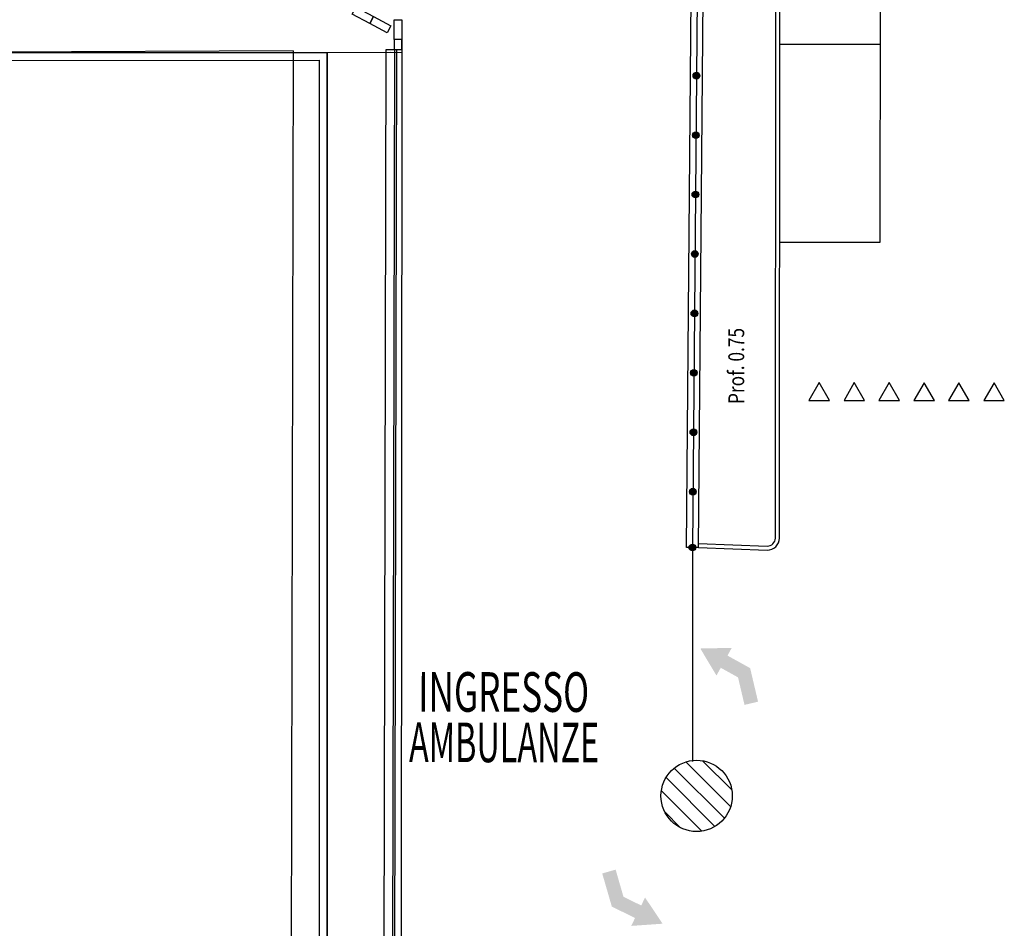
# Model space of a CAD drawing. Units: centimetres. Extents: x -4338 to 9165, y -14919 to -6283.
# Drawn here: x -2410 to -2317, y -10463 to -10377 of the extents above; entities that cross this region are included whole.
import ezdxf
from ezdxf.enums import TextEntityAlignment as Align

# ---------------------------------------------------------------- set-up
doc = ezdxf.new("R2010")
doc.units = ezdxf.units.CM
doc.layers.add('A-CARTIGLIO', color=7, linetype='Continuous')
doc.styles.add('1', font='SIMPLEX', dxfattribs={"width": 0.65})

msp = doc.modelspace()

# ---------------------------------------------------------------- hatches: boundary and pattern name
at = {"layer": 'A-CARTIGLIO', "ltscale": 0.1}
h = msp.add_hatch(color=256, dxfattribs=at)
edge = h.paths.add_edge_path()
edge.add_arc((-2346.357, -10382.645), 0.317, 0, 360)
h = msp.add_hatch(color=256, dxfattribs=at)
edge = h.paths.add_edge_path()
edge.add_arc((-2346.405, -10388.27), 0.317, 0, 360)
h = msp.add_hatch(color=256, dxfattribs=at)
edge = h.paths.add_edge_path()
edge.add_arc((-2346.452, -10393.895), 0.317, 0, 360)
h = msp.add_hatch(color=256, dxfattribs=at)
edge = h.paths.add_edge_path()
edge.add_arc((-2346.5, -10399.519), 0.317, 0, 360)
h = msp.add_hatch(color=256, dxfattribs=at)
edge = h.paths.add_edge_path()
edge.add_arc((-2346.548, -10405.144), 0.317, 0, 360)
h = msp.add_hatch(color=256, dxfattribs=at)
edge = h.paths.add_edge_path()
edge.add_arc((-2346.595, -10410.769), 0.317, 0, 360)
h = msp.add_hatch(color=256, dxfattribs=at)
edge = h.paths.add_edge_path()
edge.add_arc((-2346.643, -10416.394), 0.317, 0, 360)
h = msp.add_hatch(color=256, dxfattribs=at)
edge = h.paths.add_edge_path()
edge.add_arc((-2346.69, -10422.019), 0.317, 0, 360)
h = msp.add_hatch(color=256, dxfattribs=at)
edge = h.paths.add_edge_path()
edge.add_arc((-2346.735, -10427.302), 0.317, 0, 360)
at = {"layer": 'A-CARTIGLIO', "linetype": 'Continuous'}
for points in [[(-2344.054, -10438.681), (-2344.458, -10439.411), (-2345.988, -10436.857), (-2343.012, -10436.797), (-2343.416, -10437.527), (-2341.274, -10438.712), (-2340.523, -10441.889), (-2341.807, -10442.191), (-2342.42, -10439.586)], [(-2351.581, -10461.176), (-2351.214, -10460.427), (-2349.559, -10462.901), (-2352.529, -10463.11), (-2352.162, -10462.36), (-2354.36, -10461.283), (-2355.269, -10458.148), (-2354.001, -10457.783), (-2353.259, -10460.354)]]:
    msp.add_hatch(color=256, dxfattribs=at).paths.add_polyline_path(points)

# ---------------------------------------------------------------- linework, layer by layer
at = {"layer": 'A-CARTIGLIO'}
for p, q in [((-2338.884, -10426.413), (-2338.713, -10231.598)), ((-2338.509, -10426.413), (-2338.338, -10231.598)), ((-2374.223, -10378.427), (-2374.223, -10380.359)), ((-2374.223, -10378.427), (-2374.223, -10380.359)), ((-2381.274, -10380.438), (-2374.241, -10380.431)), ((-2381.274, -10380.438), (-2375.348, -10380.432)), ((-2346.172, -10427.307), (-2339.674, -10427.537)), ((-2346.159, -10426.932), (-2339.66, -10427.162))]:
    msp.add_line(p, q, dxfattribs=at)
at = {"layer": 'A-CARTIGLIO', "linetype": 'Continuous'}
for p, q in [((-2328.959, -10398.412), (-2328.828, -10248.412)), ((-2347.297, -10427.297), (-2346.447, -10326.725)), ((-2346.172, -10427.307), (-2345.322, -10326.735)), ((-2375.732, -10380.184), (-2376.189, -10577.839)), ((-2374.232, -10380.186), (-2375.732, -10380.184)), ((-2374.926, -10380.185), (-2375.384, -10578.36)), ((-2374.738, -10380.185), (-2375.197, -10578.422)), ((-2374.232, -10380.186), (-2374.39, -10578.44)), ((-2338.468, -10379.658), (-2328.943, -10379.662)), ((-2477.765, -10380.526), (-2381.283, -10380.438)), ((-2477.765, -10380.526), (-2381.283, -10380.438)), ((-2384.522, -10380.296), (-2474.891, -10380.651)), ((-2384.522, -10380.296), (-2384.988, -10581.953)), ((-2381.283, -10380.438), (-2381.292, -10576.469)), ((-2381.292, -10576.469), (-2381.283, -10380.438)), ((-2381.283, -10380.438), (-2375.73, -10380.433)), ((-2477.015, -10381.276), (-2382.034, -10381.189)), ((-2382.043, -10576.219), (-2382.034, -10381.189)), ((-2338.484, -10398.408), (-2328.959, -10398.412)), ((-2334.732, -10411.687), (-2335.708, -10413.373)), ((-2333.76, -10413.375), (-2334.732, -10411.687)), ((-2331.414, -10411.691), (-2332.39, -10413.377)), ((-2330.442, -10413.38), (-2331.414, -10411.691)), ((-2328.122, -10411.696), (-2329.098, -10413.382)), ((-2328.122, -10411.696), (-2329.098, -10413.382)), ((-2328.122, -10411.696), (-2329.098, -10413.382)), ((-2327.15, -10413.385), (-2328.122, -10411.696)), ((-2327.15, -10413.385), (-2328.122, -10411.696)), ((-2327.15, -10413.385), (-2328.122, -10411.696)), ((-2324.804, -10411.7), (-2325.78, -10413.386)), ((-2323.832, -10413.389), (-2324.804, -10411.7)), ((-2321.512, -10411.705), (-2322.488, -10413.391)), ((-2321.512, -10411.705), (-2322.488, -10413.391)), ((-2320.54, -10413.394), (-2321.512, -10411.705)), ((-2320.54, -10413.394), (-2321.512, -10411.705)), ((-2318.194, -10411.709), (-2319.17, -10413.396)), ((-2317.222, -10413.398), (-2318.194, -10411.709)), ((-2335.708, -10413.373), (-2333.76, -10413.375)), ((-2332.39, -10413.377), (-2330.442, -10413.38)), ((-2329.098, -10413.382), (-2327.15, -10413.385)), ((-2329.098, -10413.382), (-2327.15, -10413.385)), ((-2329.098, -10413.382), (-2327.15, -10413.385)), ((-2325.78, -10413.386), (-2323.832, -10413.389)), ((-2322.488, -10413.391), (-2320.54, -10413.394)), ((-2322.488, -10413.391), (-2320.54, -10413.394)), ((-2319.17, -10413.396), (-2317.222, -10413.398)), ((-2346.172, -10427.307), (-2347.297, -10427.297)), ((-2346.735, -10427.302), (-2346.735, -10447.565)), ((-2343.704, -10452.915), (-2348.449, -10448.17)), ((-2343.118, -10451.818), (-2347.352, -10447.584)), ((-2343.008, -10450.244), (-2345.778, -10447.474)), ((-2344.604, -10453.699), (-2349.233, -10449.07)), ((-2345.845, -10454.142), (-2349.675, -10450.311)), ((-2347.853, -10453.818), (-2349.351, -10452.319))]:
    msp.add_line(p, q, dxfattribs=at)
at = {"layer": 'A-CARTIGLIO', "ltscale": 0.1}
msp.add_line((-2345.884, -10326.73), (-2346.735, -10427.302), dxfattribs=at)
at = {"layer": 'A-CARTIGLIO'}
for points in [[(-2377.266, -10377.702), (-2378.922, -10376.825), (-2378.571, -10376.162), (-2376.915, -10377.04)], [(-2375.609, -10378.58), (-2377.266, -10377.702), (-2376.915, -10377.04), (-2375.258, -10377.917)], [(-2374.973, -10379.23), (-2374.973, -10377.355), (-2374.223, -10377.355), (-2374.223, -10379.23)], [(-2374.973, -10377.355), (-2374.223, -10377.355), (-2374.223, -10379.23), (-2374.973, -10379.23)], [(-2374.973, -10379.23), (-2374.973, -10380.167), (-2374.223, -10380.167), (-2374.223, -10379.23)]]:
    msp.add_lwpolyline(points, close=True, dxfattribs=at)
at = {"layer": 'A-CARTIGLIO', "ltscale": 0.1}
for centre in [(-2346.357, -10382.645), (-2346.405, -10388.27), (-2346.452, -10393.895), (-2346.5, -10399.519), (-2346.548, -10405.144), (-2346.595, -10410.769), (-2346.643, -10416.394), (-2346.69, -10422.019), (-2346.735, -10427.302)]:
    msp.add_circle(centre, 0.317, dxfattribs=at)
at = {"layer": 'A-CARTIGLIO', "linetype": 'Continuous'}
msp.add_circle((-2346.336, -10450.803), 3.375, dxfattribs=at)
at = {"layer": 'A-CARTIGLIO'}
for radius in [1.125, 0.75]:
    msp.add_arc((-2339.634, -10426.412), radius, 267.97388, 359.94966, dxfattribs=at)

# ---------------------------------------------------------------- texts
at = {"layer": 'A-CARTIGLIO', "width": 0.8}
msp.add_text('Prof. 0.75', height=1.5, rotation=90, dxfattribs=at).set_placement((-2341.836, -10413.718))
msp.add_text('Prof. 0.75', height=1.5, rotation=90, dxfattribs=at).set_placement((-2341.836, -10413.718))
at = {"layer": 'A-CARTIGLIO', "linetype": 'Continuous', "style": '1'}
for s, width, p in [('INGRESSO', 0.65, (-2372.682, -10444.006)), ('AMBULANZE', 0.6, (-2373.555, -10448.777))]:
    msp.add_text(s, height=3.75, rotation=359.92089, dxfattribs=dict(at, width=width)).set_placement(p, align=Align.BOTTOM_LEFT)

doc.saveas('drawing.dxf')
